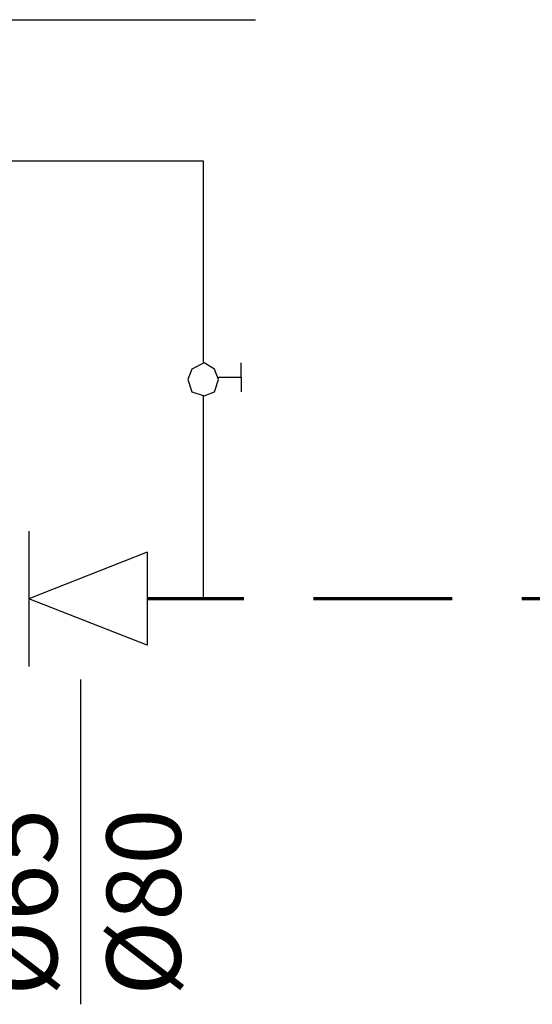
# Model space of a CAD drawing. Units: millimetres. Extents: x -22810 to -6810, y 18284 to 27984.
# Drawn here: x -15059 to -14782, y 23397 to 23929 of the extents above; entities that cross this region are included whole.
import ezdxf

# ---------------------------------------------------------------- set-up
doc = ezdxf.new("R2010")
doc.units = ezdxf.units.MM
doc.linetypes.add('DASHED', pattern=[0.75, 0.5, -0.25])
doc.layers.add('2DH_PLS_P', color=170, linetype='DASHED', lineweight=35)
for name, color, linetype in [('2DH_SYM', 41, 'Continuous'), ('PI_CO_OPISY', 101, 'Continuous'), ('PI_OPIS_040', 42, 'Continuous')]:
    doc.layers.add(name, color=color, linetype=linetype)
doc.styles.add('PI_WASKI', font='romans.shx', dxfattribs={"width": 0.6})

msp = doc.modelspace()

# ---------------------------------------------------------------- linework, layer by layer
for p, q in [((-15127.37, 23852.37), (-14959.4, 23852.37)), ((-14959.4, 23852.37), (-14959.4, 23743.08)), ((-14959.4, 23725.75), (-14959.4, 23616.12)), ((-15025.67, 23572.47), (-15025.67, 23397.25))]:
    msp.add_line(p, q)
at = {"layer": '2DH_PLS_P', "lineweight": 70, "ltscale": 150}
msp.add_line((-14487.52, 23616.12), (-14989.72, 23616.12), dxfattribs=at)
at = {"layer": '2DH_SYM'}
for p, q in [((-14989.72, 23641.25), (-15053.53, 23616.12)), ((-14989.72, 23641.25), (-14989.72, 23590.98)), ((-14989.72, 23590.98), (-15053.53, 23616.12))]:
    msp.add_line(p, q, dxfattribs=at)
msp.add_lwpolyline([(-14958.96, 23725.6), (-14953.43, 23727.81), (-14951.22, 23734.45), (-14953.43, 23739.98), (-14958.96, 23743.3), (-14965.6, 23739.98), (-14967.81, 23734.45), (-14965.6, 23727.81), (-14958.96, 23725.6)], close=True, dxfattribs=at)
for points in [[(-14939.05, 23735.56), (-14939.05, 23743.3)], [(-14951.22, 23735.56), (-14939.05, 23735.56)], [(-14939.05, 23735.56), (-14939.05, 23727.81)], [(-15053.53, 23652.63), (-15053.53, 23579.6)]]:
    msp.add_lwpolyline(points, dxfattribs=at)
at = {"layer": 'PI_OPIS_040'}
msp.add_line((-15069.91, 23928.52), (-14931.25, 23928.52), dxfattribs=at)

# ---------------------------------------------------------------- texts
at = {"layer": 'PI_CO_OPISY', "color": 140, "insert": (-15078.24, 23401.81), "char_height": 40, "width": 185.0071, "attachment_point": 1, "rotation": 90, "style": 'PI_WASKI'}
msp.add_mtext('%%C65\\P%%C80', dxfattribs=at)

doc.saveas('drawing.dxf')
